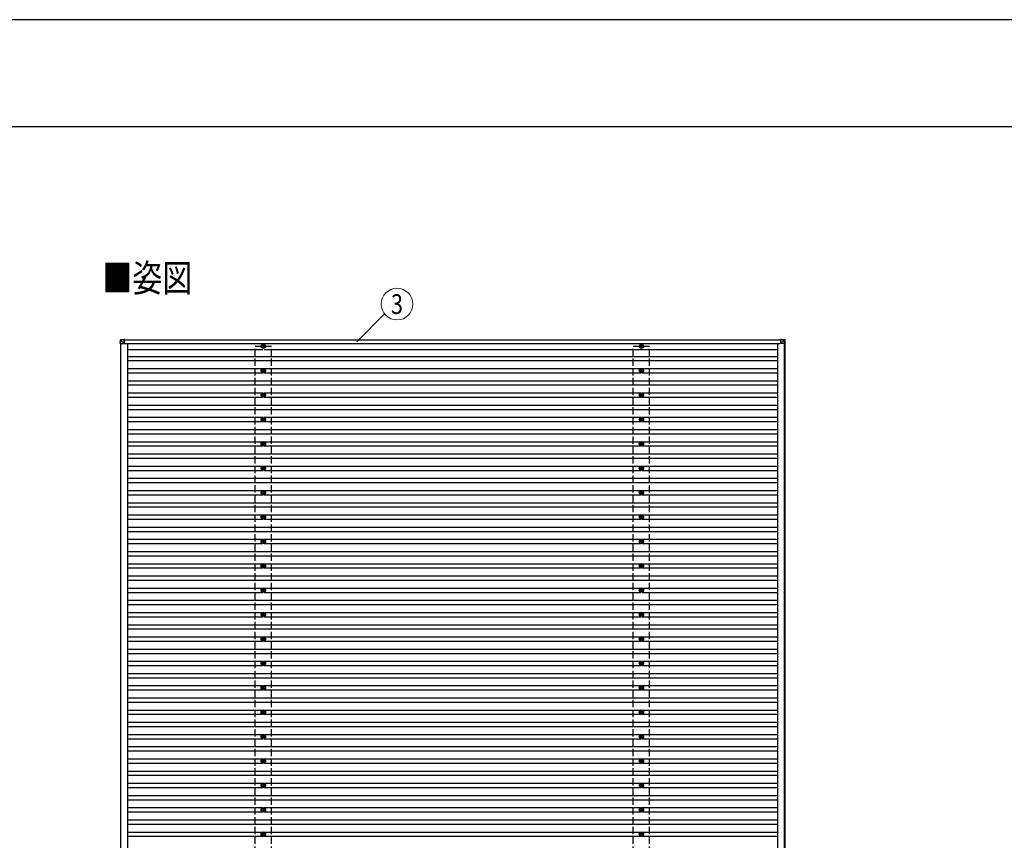
# Model space of a CAD drawing. Units: millimetres. Extents: x 0 to 37845, y 0 to 26730.
# Drawn here: x 18938 to 27012, y 20002 to 26730 of the extents above; entities that cross this region are included whole.
import ezdxf
from ezdxf.enums import TextEntityAlignment as Align

# ---------------------------------------------------------------- set-up
doc = ezdxf.new("R2010")
doc.units = ezdxf.units.MM
doc.linetypes.add('YHIDDEN_1', pattern=[4, 3, -1])
for name, color, linetype, lineweight in [('USER1', 3, 'Continuous', 13), ('YKK_13', 4, 'Continuous', 30), ('YKK_A1', 4, 'Continuous', 30), ('YKK_D', 6, 'Continuous', 13), ('YKK_ZWAK', 7, 'Continuous', 30)]:
    doc.layers.add(name, color=color, linetype=linetype, lineweight=lineweight)
doc.styles.add('text-b', font='extslim2.shx', dxfattribs={"width": 0.8, "bigfont": 'extfont2.shx'})

msp = doc.modelspace()

# ---------------------------------------------------------------- linework, layer by layer
at = {"layer": 'YKK_13'}
for p, q in [((19761.5, 24074), (19763.4, 24104.5)), ((19763.4, 24074), (19761.5, 24074)), ((19765.2, 24104.4), (19763.4, 24074)), ((19763.4, 24074), (19795.8, 24074)), ((19765.3, 24106.4), (19795.8, 24108.3)), ((19795.8, 24106.4), (19765.3, 24104.5)), ((19795.8, 24074), (19765.3, 24104.4)), ((19797.9, 24108.3), (19795.8, 24108.3)), ((19795.8, 24106.4), (19795.8, 24074)), ((19795.8, 24105.8), (19797.9, 24105.8)), ((19795.8, 24105.7), (19797.9, 24105.8)), ((19795.8, 24074), (19795.8, 24105.3)), ((19797.9, 24105.3), (19795.8, 24105.2)), ((19795.8, 24105), (19797.9, 24105)), ((19797.9, 24107.3), (19797.9, 24105)), ((19797.9, 24105), (19797.9, 24105.3)), ((20934.2, 24062.5), (20934.2, 24058)), ((20937.7, 24062.5), (20937.7, 24058)), ((24034.2, 24062.5), (24034.2, 24058)), ((24037.7, 24062.5), (24037.7, 24058)), ((25206.6, 24104.5), (25176.2, 24106.4)), ((25181.1, 24108.3), (25176.3, 24108.3)), ((25176.3, 24108.3), (25206.8, 24106.4)), ((25176.8, 24106.4), (25176.8, 24074)), ((25176.8, 24074), (25207.3, 24104.4)), ((25209.2, 24074), (25176.8, 24074)), ((25211.5, 24106.4), (25181.1, 24108.3)), ((25206.6, 24104.4), (25206.6, 24104.5)), ((25208.6, 24074), (25206.7, 24104.5)), ((25206.8, 24106.4), (25211.5, 24106.4)), ((25210.5, 24074), (25208.6, 24074)), ((25208.7, 24104.5), (25210.5, 24074)), ((25213.4, 24104.5), (25208.7, 24104.5)), ((25215.3, 24074), (25210.5, 24074)), ((25215.3, 24074), (25213.4, 24104.5)), ((25213.4, 24104.5), (25213.4, 24104.5)), ((25215.3, 24074), (25213.4, 24104.5)), ((20930.4, 24054.2), (20926, 24054.2)), ((20930.4, 24050.7), (20926, 24050.7)), ((20934.2, 24046.9), (20934.2, 24042.5)), ((20937.7, 24046.9), (20937.7, 24042.5)), ((20946, 24054.2), (20941.6, 24054.2)), ((20946, 24050.7), (20941.6, 24050.7)), ((24030.4, 24054.2), (24026, 24054.2)), ((24030.4, 24050.7), (24026, 24050.7)), ((24034.2, 24046.9), (24034.2, 24042.5)), ((24037.7, 24046.9), (24037.7, 24042.5)), ((24046, 24054.2), (24041.6, 24054.2)), ((24046, 24050.7), (24041.6, 24050.7)), ((20930.4, 23854.2), (20926, 23854.2)), ((20930.4, 23850.7), (20926, 23850.7)), ((20934.2, 23862.5), (20934.2, 23858)), ((20934.2, 23846.9), (20934.2, 23842.5)), ((20937.7, 23862.5), (20937.7, 23858)), ((20937.7, 23846.9), (20937.7, 23842.5)), ((20946, 23854.2), (20941.6, 23854.2)), ((20946, 23850.7), (20941.6, 23850.7)), ((24030.4, 23854.2), (24026, 23854.2)), ((24030.4, 23850.7), (24026, 23850.7)), ((24034.2, 23862.5), (24034.2, 23858)), ((24034.2, 23846.9), (24034.2, 23842.5)), ((24037.7, 23862.5), (24037.7, 23858)), ((24037.7, 23846.9), (24037.7, 23842.5)), ((24046, 23854.2), (24041.6, 23854.2)), ((24046, 23850.7), (24041.6, 23850.7)), ((20934.2, 23662.5), (20934.2, 23658.1)), ((20937.7, 23662.5), (20937.7, 23658.1)), ((24034.2, 23662.5), (24034.2, 23658.1)), ((24037.7, 23662.5), (24037.7, 23658.1)), ((20930.4, 23654.2), (20926, 23654.2)), ((20930.4, 23650.7), (20926, 23650.7)), ((20934.2, 23646.9), (20934.2, 23642.5)), ((20937.7, 23646.9), (20937.7, 23642.5)), ((20946, 23654.2), (20941.6, 23654.2)), ((20946, 23650.7), (20941.6, 23650.7)), ((24030.4, 23654.2), (24026, 23654.2)), ((24030.4, 23650.7), (24026, 23650.7)), ((24034.2, 23646.9), (24034.2, 23642.5)), ((24037.7, 23646.9), (24037.7, 23642.5)), ((24046, 23654.2), (24041.6, 23654.2)), ((24046, 23650.7), (24041.6, 23650.7)), ((20930.4, 23454.2), (20926, 23454.2)), ((20930.4, 23450.7), (20926, 23450.7)), ((20934.2, 23462.5), (20934.2, 23458.1)), ((20934.2, 23446.9), (20934.2, 23442.5)), ((20937.7, 23462.5), (20937.7, 23458.1)), ((20937.7, 23446.9), (20937.7, 23442.5)), ((20946, 23454.2), (20941.6, 23454.2)), ((20946, 23450.7), (20941.6, 23450.7)), ((24030.4, 23454.2), (24026, 23454.2)), ((24030.4, 23450.7), (24026, 23450.7)), ((24034.2, 23462.5), (24034.2, 23458.1)), ((24034.2, 23446.9), (24034.2, 23442.5)), ((24037.7, 23462.5), (24037.7, 23458.1)), ((24037.7, 23446.9), (24037.7, 23442.5)), ((24046, 23454.2), (24041.6, 23454.2)), ((24046, 23450.7), (24041.6, 23450.7)), ((20930.4, 23254.2), (20926, 23254.2)), ((20934.2, 23262.5), (20934.2, 23258.1)), ((20937.7, 23262.5), (20937.7, 23258.1)), ((20946, 23254.2), (20941.6, 23254.2)), ((24030.4, 23254.2), (24026, 23254.2)), ((24034.2, 23262.5), (24034.2, 23258.1)), ((24037.7, 23262.5), (24037.7, 23258.1)), ((24046, 23254.2), (24041.6, 23254.2)), ((20930.4, 23250.7), (20926, 23250.7)), ((20934.2, 23246.9), (20934.2, 23242.5)), ((20937.7, 23246.9), (20937.7, 23242.5)), ((20946, 23250.7), (20941.6, 23250.7)), ((24030.4, 23250.7), (24026, 23250.7)), ((24034.2, 23246.9), (24034.2, 23242.5)), ((24037.7, 23246.9), (24037.7, 23242.5)), ((24046, 23250.7), (24041.6, 23250.7)), ((20930.4, 23054.2), (20926, 23054.2)), ((20930.4, 23050.7), (20926, 23050.7)), ((20934.2, 23062.5), (20934.2, 23058.1)), ((20934.2, 23046.9), (20934.2, 23042.5)), ((20937.7, 23062.5), (20937.7, 23058.1)), ((20937.7, 23046.9), (20937.7, 23042.5)), ((20946, 23054.2), (20941.6, 23054.2)), ((20946, 23050.7), (20941.6, 23050.7)), ((24030.4, 23054.2), (24026, 23054.2)), ((24030.4, 23050.7), (24026, 23050.7)), ((24034.2, 23062.5), (24034.2, 23058.1)), ((24034.2, 23046.9), (24034.2, 23042.5)), ((24037.7, 23062.5), (24037.7, 23058.1)), ((24037.7, 23046.9), (24037.7, 23042.5)), ((24046, 23054.2), (24041.6, 23054.2)), ((24046, 23050.7), (24041.6, 23050.7)), ((20930.4, 22854.2), (20926, 22854.2)), ((20930.4, 22850.7), (20926, 22850.7)), ((20934.2, 22862.5), (20934.2, 22858.1)), ((20937.7, 22862.5), (20937.7, 22858.1)), ((20946, 22854.2), (20941.6, 22854.2)), ((20946, 22850.7), (20941.6, 22850.7)), ((24030.4, 22854.2), (24026, 22854.2)), ((24030.4, 22850.7), (24026, 22850.7)), ((24034.2, 22862.5), (24034.2, 22858.1)), ((24037.7, 22862.5), (24037.7, 22858.1)), ((24046, 22854.2), (24041.6, 22854.2)), ((24046, 22850.7), (24041.6, 22850.7)), ((20934.2, 22846.9), (20934.2, 22842.5)), ((20937.7, 22846.9), (20937.7, 22842.5)), ((24034.2, 22846.9), (24034.2, 22842.5)), ((24037.7, 22846.9), (24037.7, 22842.5)), ((20930.4, 22654.2), (20926, 22654.2)), ((20930.4, 22650.7), (20926, 22650.7)), ((20934.2, 22662.5), (20934.2, 22658.1)), ((20934.2, 22646.9), (20934.2, 22642.5)), ((20937.7, 22662.5), (20937.7, 22658.1)), ((20937.7, 22646.9), (20937.7, 22642.5)), ((20946, 22654.2), (20941.6, 22654.2)), ((20946, 22650.7), (20941.6, 22650.7)), ((24030.4, 22654.2), (24026, 22654.2)), ((24030.4, 22650.7), (24026, 22650.7)), ((24034.2, 22662.5), (24034.2, 22658.1)), ((24034.2, 22646.9), (24034.2, 22642.5)), ((24037.7, 22662.5), (24037.7, 22658.1)), ((24037.7, 22646.9), (24037.7, 22642.5)), ((24046, 22654.2), (24041.6, 22654.2)), ((24046, 22650.7), (24041.6, 22650.7)), ((20930.4, 22454.2), (20926, 22454.2)), ((20930.4, 22450.7), (20926, 22450.7)), ((20934.2, 22462.5), (20934.2, 22458.1)), ((20934.2, 22446.9), (20934.2, 22442.5)), ((20937.7, 22462.5), (20937.7, 22458.1)), ((20937.7, 22446.9), (20937.7, 22442.5)), ((20946, 22454.2), (20941.6, 22454.2)), ((20946, 22450.7), (20941.6, 22450.7)), ((24030.4, 22454.2), (24026, 22454.2)), ((24030.4, 22450.7), (24026, 22450.7)), ((24034.2, 22462.5), (24034.2, 22458.1)), ((24034.2, 22446.9), (24034.2, 22442.5)), ((24037.7, 22462.5), (24037.7, 22458.1)), ((24037.7, 22446.9), (24037.7, 22442.5)), ((24046, 22454.2), (24041.6, 22454.2)), ((24046, 22450.7), (24041.6, 22450.7)), ((20930.4, 22254.2), (20926, 22254.2)), ((20930.4, 22250.7), (20926, 22250.7)), ((20934.2, 22262.5), (20934.2, 22258.1)), ((20934.2, 22246.9), (20934.2, 22242.5)), ((20937.7, 22262.5), (20937.7, 22258.1)), ((20937.7, 22246.9), (20937.7, 22242.5)), ((20946, 22254.2), (20941.6, 22254.2)), ((20946, 22250.7), (20941.6, 22250.7)), ((24030.4, 22254.2), (24026, 22254.2)), ((24030.4, 22250.7), (24026, 22250.7)), ((24034.2, 22262.5), (24034.2, 22258.1)), ((24034.2, 22246.9), (24034.2, 22242.5)), ((24037.7, 22262.5), (24037.7, 22258.1)), ((24037.7, 22246.9), (24037.7, 22242.5)), ((24046, 22254.2), (24041.6, 22254.2)), ((24046, 22250.7), (24041.6, 22250.7)), ((20930.4, 22054.2), (20926, 22054.2)), ((20930.4, 22050.7), (20926, 22050.7)), ((20934.2, 22062.5), (20934.2, 22058.1)), ((20934.2, 22046.9), (20934.2, 22042.5)), ((20937.7, 22062.5), (20937.7, 22058.1)), ((20937.7, 22046.9), (20937.7, 22042.5)), ((20946, 22054.2), (20941.6, 22054.2)), ((20946, 22050.7), (20941.6, 22050.7)), ((24030.4, 22054.2), (24026, 22054.2)), ((24030.4, 22050.7), (24026, 22050.7)), ((24034.2, 22062.5), (24034.2, 22058.1)), ((24034.2, 22046.9), (24034.2, 22042.5)), ((24037.7, 22062.5), (24037.7, 22058.1)), ((24037.7, 22046.9), (24037.7, 22042.5)), ((24046, 22054.2), (24041.6, 22054.2)), ((24046, 22050.7), (24041.6, 22050.7)), ((20930.4, 21854.2), (20926, 21854.2)), ((20930.4, 21850.7), (20926, 21850.7)), ((20934.2, 21862.5), (20934.2, 21858.1)), ((20934.2, 21846.9), (20934.2, 21842.5)), ((20937.7, 21862.5), (20937.7, 21858.1)), ((20937.7, 21846.9), (20937.7, 21842.5)), ((20946, 21854.2), (20941.6, 21854.2)), ((20946, 21850.7), (20941.6, 21850.7)), ((24030.4, 21854.2), (24026, 21854.2)), ((24030.4, 21850.7), (24026, 21850.7)), ((24034.2, 21862.5), (24034.2, 21858.1)), ((24034.2, 21846.9), (24034.2, 21842.5)), ((24037.7, 21862.5), (24037.7, 21858.1)), ((24037.7, 21846.9), (24037.7, 21842.5)), ((24046, 21854.2), (24041.6, 21854.2)), ((24046, 21850.7), (24041.6, 21850.7)), ((20930.4, 21654.2), (20926, 21654.2)), ((20930.4, 21650.7), (20926, 21650.7)), ((20934.2, 21662.5), (20934.2, 21658.1)), ((20934.2, 21646.9), (20934.2, 21642.5)), ((20937.7, 21662.5), (20937.7, 21658.1)), ((20937.7, 21646.9), (20937.7, 21642.5)), ((20946, 21654.2), (20941.6, 21654.2)), ((20946, 21650.7), (20941.6, 21650.7)), ((24030.4, 21654.2), (24026, 21654.2)), ((24030.4, 21650.7), (24026, 21650.7)), ((24034.2, 21662.5), (24034.2, 21658.1)), ((24034.2, 21646.9), (24034.2, 21642.5)), ((24037.7, 21662.5), (24037.7, 21658.1)), ((24037.7, 21646.9), (24037.7, 21642.5)), ((24046, 21654.2), (24041.6, 21654.2)), ((24046, 21650.7), (24041.6, 21650.7)), ((20930.4, 21454.2), (20926, 21454.2)), ((20930.4, 21450.7), (20926, 21450.7)), ((20934.2, 21462.5), (20934.2, 21458.1)), ((20934.2, 21446.9), (20934.2, 21442.5)), ((20937.7, 21462.5), (20937.7, 21458.1)), ((20937.7, 21446.9), (20937.7, 21442.5)), ((20946, 21454.2), (20941.6, 21454.2)), ((20946, 21450.7), (20941.6, 21450.7)), ((24030.4, 21454.2), (24026, 21454.2)), ((24030.4, 21450.7), (24026, 21450.7)), ((24034.2, 21462.5), (24034.2, 21458.1)), ((24034.2, 21446.9), (24034.2, 21442.5)), ((24037.7, 21462.5), (24037.7, 21458.1)), ((24037.7, 21446.9), (24037.7, 21442.5)), ((24046, 21454.2), (24041.6, 21454.2)), ((24046, 21450.7), (24041.6, 21450.7)), ((20930.4, 21254.2), (20926, 21254.2)), ((20930.4, 21250.7), (20926, 21250.7)), ((20934.2, 21262.5), (20934.2, 21258.1)), ((20934.2, 21246.9), (20934.2, 21242.5)), ((20937.7, 21262.5), (20937.7, 21258.1)), ((20937.7, 21246.9), (20937.7, 21242.5)), ((20946, 21254.2), (20941.6, 21254.2)), ((20946, 21250.7), (20941.6, 21250.7)), ((24030.4, 21254.2), (24026, 21254.2)), ((24030.4, 21250.7), (24026, 21250.7)), ((24034.2, 21262.5), (24034.2, 21258.1)), ((24034.2, 21246.9), (24034.2, 21242.5)), ((24037.7, 21262.5), (24037.7, 21258.1)), ((24037.7, 21246.9), (24037.7, 21242.5)), ((24046, 21254.2), (24041.6, 21254.2)), ((24046, 21250.7), (24041.6, 21250.7)), ((20930.4, 21054.2), (20926, 21054.2)), ((20930.4, 21050.7), (20926, 21050.7)), ((20934.2, 21062.5), (20934.2, 21058.1)), ((20934.2, 21046.9), (20934.2, 21042.5)), ((20937.7, 21062.5), (20937.7, 21058.1)), ((20937.7, 21046.9), (20937.7, 21042.5)), ((20946, 21054.2), (20941.6, 21054.2)), ((20946, 21050.7), (20941.6, 21050.7)), ((24030.4, 21054.2), (24026, 21054.2)), ((24030.4, 21050.7), (24026, 21050.7)), ((24034.2, 21062.5), (24034.2, 21058.1)), ((24034.2, 21046.9), (24034.2, 21042.5)), ((24037.7, 21062.5), (24037.7, 21058.1)), ((24037.7, 21046.9), (24037.7, 21042.5)), ((24046, 21054.2), (24041.6, 21054.2)), ((24046, 21050.7), (24041.6, 21050.7)), ((20930.4, 20854.2), (20926, 20854.2)), ((20930.4, 20850.7), (20926, 20850.7)), ((20934.2, 20862.5), (20934.2, 20858.1)), ((20934.2, 20846.9), (20934.2, 20842.5)), ((20937.7, 20862.5), (20937.7, 20858.1)), ((20937.7, 20846.9), (20937.7, 20842.5)), ((20946, 20854.2), (20941.6, 20854.2)), ((20946, 20850.7), (20941.6, 20850.7)), ((24030.4, 20854.2), (24026, 20854.2)), ((24030.4, 20850.7), (24026, 20850.7)), ((24034.2, 20862.5), (24034.2, 20858.1)), ((24034.2, 20846.9), (24034.2, 20842.5)), ((24037.7, 20862.5), (24037.7, 20858.1)), ((24037.7, 20846.9), (24037.7, 20842.5)), ((24046, 20854.2), (24041.6, 20854.2)), ((24046, 20850.7), (24041.6, 20850.7)), ((20930.4, 20654.2), (20926, 20654.2)), ((20930.4, 20650.7), (20926, 20650.7)), ((20934.2, 20662.5), (20934.2, 20658.1)), ((20934.2, 20646.9), (20934.2, 20642.5)), ((20937.7, 20662.5), (20937.7, 20658.1)), ((20937.7, 20646.9), (20937.7, 20642.5)), ((20946, 20654.2), (20941.6, 20654.2)), ((20946, 20650.7), (20941.6, 20650.7)), ((24030.4, 20654.2), (24026, 20654.2)), ((24030.4, 20650.7), (24026, 20650.7)), ((24034.2, 20662.5), (24034.2, 20658.1)), ((24034.2, 20646.9), (24034.2, 20642.5)), ((24037.7, 20662.5), (24037.7, 20658.1)), ((24037.7, 20646.9), (24037.7, 20642.5)), ((24046, 20654.2), (24041.6, 20654.2)), ((24046, 20650.7), (24041.6, 20650.7)), ((20930.4, 20454.2), (20926, 20454.2)), ((20930.4, 20450.7), (20926, 20450.7)), ((20934.2, 20462.5), (20934.2, 20458.1)), ((20934.2, 20446.9), (20934.2, 20442.5)), ((20937.7, 20462.5), (20937.7, 20458.1)), ((20937.7, 20446.9), (20937.7, 20442.5)), ((20946, 20454.2), (20941.6, 20454.2)), ((20946, 20450.7), (20941.6, 20450.7)), ((24030.4, 20454.2), (24026, 20454.2)), ((24030.4, 20450.7), (24026, 20450.7)), ((24034.2, 20462.5), (24034.2, 20458.1)), ((24034.2, 20446.9), (24034.2, 20442.5)), ((24037.7, 20462.5), (24037.7, 20458.1)), ((24037.7, 20446.9), (24037.7, 20442.5)), ((24046, 20454.2), (24041.6, 20454.2)), ((24046, 20450.7), (24041.6, 20450.7)), ((20930.4, 20254.2), (20926, 20254.2)), ((20930.4, 20250.7), (20926, 20250.7)), ((20934.2, 20262.5), (20934.2, 20258.1)), ((20934.2, 20246.9), (20934.2, 20242.5)), ((20937.7, 20262.5), (20937.7, 20258.1)), ((20937.7, 20246.9), (20937.7, 20242.5)), ((20946, 20254.2), (20941.6, 20254.2)), ((20946, 20250.7), (20941.6, 20250.7)), ((24030.4, 20254.2), (24026, 20254.2)), ((24030.4, 20250.7), (24026, 20250.7)), ((24034.2, 20262.5), (24034.2, 20258.1)), ((24034.2, 20246.9), (24034.2, 20242.5)), ((24037.7, 20262.5), (24037.7, 20258.1)), ((24037.7, 20246.9), (24037.7, 20242.5)), ((24046, 20254.2), (24041.6, 20254.2)), ((24046, 20250.7), (24041.6, 20250.7)), ((20930.4, 20054.2), (20926, 20054.2)), ((20930.4, 20050.7), (20926, 20050.7)), ((20934.2, 20062.5), (20934.2, 20058.1)), ((20934.2, 20046.9), (20934.2, 20042.5)), ((20937.7, 20062.5), (20937.7, 20058.1)), ((20937.7, 20046.9), (20937.7, 20042.5)), ((20946, 20054.2), (20941.6, 20054.2)), ((20946, 20050.7), (20941.6, 20050.7)), ((24030.4, 20054.2), (24026, 20054.2)), ((24030.4, 20050.7), (24026, 20050.7)), ((24034.2, 20062.5), (24034.2, 20058.1)), ((24034.2, 20046.9), (24034.2, 20042.5)), ((24037.7, 20062.5), (24037.7, 20058.1)), ((24037.7, 20046.9), (24037.7, 20042.5)), ((24046, 20054.2), (24041.6, 20054.2)), ((24046, 20050.7), (24041.6, 20050.7))]:
    msp.add_line(p, q, dxfattribs=at)
at = {"layer": 'YKK_13', "linetype": 'YHIDDEN_1', "ltscale": 2}
for p, q in [((19763.3, 22275), (19763.3, 22230)), ((25213, 22275), (25213, 22230))]:
    msp.add_line(p, q, dxfattribs=at)
at = {"layer": 'YKK_13'}
for centre, radius in [((20936, 24052.5), 18.3), ((20936, 24052.5), 10.2), ((24036, 24052.5), 18.3), ((24036, 24052.5), 10.2), ((20936, 24052.5), 5.85), ((20936, 24052.5), 5.25), ((24036, 24052.5), 5.85), ((24036, 24052.5), 5.25), ((20936, 23852.5), 18.3), ((20936, 23852.5), 10.2), ((20936, 23852.5), 5.85), ((20936, 23852.5), 5.25), ((24036, 23852.5), 18.3), ((24036, 23852.5), 10.2), ((24036, 23852.5), 5.85), ((24036, 23852.5), 5.25), ((20936, 23652.5), 18.3), ((20936, 23652.5), 10.2), ((20936, 23652.5), 5.85), ((20936, 23652.5), 5.25), ((24036, 23652.5), 18.3), ((24036, 23652.5), 10.2), ((24036, 23652.5), 5.85), ((24036, 23652.5), 5.25), ((20936, 23452.5), 18.3), ((20936, 23452.5), 10.2), ((20936, 23452.5), 5.85), ((20936, 23452.5), 5.25), ((24036, 23452.5), 18.3), ((24036, 23452.5), 10.2), ((24036, 23452.5), 5.85), ((24036, 23452.5), 5.25), ((20936, 23252.5), 18.3), ((20936, 23252.5), 10.2), ((20936, 23252.5), 5.85), ((20936, 23252.5), 5.25), ((24036, 23252.5), 18.3), ((24036, 23252.5), 10.2), ((24036, 23252.5), 5.85), ((24036, 23252.5), 5.25), ((20936, 23052.5), 18.3), ((20936, 23052.5), 10.2), ((20936, 23052.5), 5.85), ((20936, 23052.5), 5.25), ((24036, 23052.5), 18.3), ((24036, 23052.5), 10.2), ((24036, 23052.5), 5.85), ((24036, 23052.5), 5.25), ((20936, 22852.5), 18.3), ((20936, 22852.5), 10.2), ((20936, 22852.5), 5.85), ((20936, 22852.5), 5.25), ((24036, 22852.5), 18.3), ((24036, 22852.5), 10.2), ((24036, 22852.5), 5.85), ((24036, 22852.5), 5.25), ((20936, 22652.5), 18.3), ((20936, 22652.5), 10.2), ((20936, 22652.5), 5.85), ((20936, 22652.5), 5.25), ((24036, 22652.5), 18.3), ((24036, 22652.5), 10.2), ((24036, 22652.5), 5.85), ((24036, 22652.5), 5.25), ((20936, 22452.5), 18.3), ((20936, 22452.5), 10.2), ((20936, 22452.5), 5.85), ((20936, 22452.5), 5.25), ((24036, 22452.5), 18.3), ((24036, 22452.5), 10.2), ((24036, 22452.5), 5.85), ((24036, 22452.5), 5.25), ((20936, 22252.5), 18.3), ((20936, 22252.5), 10.2), ((20936, 22252.5), 5.85), ((20936, 22252.5), 5.25), ((24036, 22252.5), 18.3), ((24036, 22252.5), 10.2), ((24036, 22252.5), 5.85), ((24036, 22252.5), 5.25), ((20936, 22052.5), 18.3), ((20936, 22052.5), 10.2), ((20936, 22052.5), 5.85), ((20936, 22052.5), 5.25), ((24036, 22052.5), 18.3), ((24036, 22052.5), 10.2), ((24036, 22052.5), 5.85), ((24036, 22052.5), 5.25), ((20936, 21852.5), 18.3), ((20936, 21852.5), 10.2), ((20936, 21852.5), 5.85), ((20936, 21852.5), 5.25), ((24036, 21852.5), 18.3), ((24036, 21852.5), 10.2), ((24036, 21852.5), 5.85), ((24036, 21852.5), 5.25), ((20936, 21652.5), 18.3), ((20936, 21652.5), 10.2), ((20936, 21652.5), 5.85), ((20936, 21652.5), 5.25), ((24036, 21652.5), 18.3), ((24036, 21652.5), 10.2), ((24036, 21652.5), 5.85), ((24036, 21652.5), 5.25), ((20936, 21452.5), 18.3), ((20936, 21452.5), 10.2), ((20936, 21452.5), 5.85), ((20936, 21452.5), 5.25), ((24036, 21452.5), 18.3), ((24036, 21452.5), 10.2), ((24036, 21452.5), 5.85), ((24036, 21452.5), 5.25), ((20936, 21252.5), 18.3), ((20936, 21252.5), 10.2), ((20936, 21252.5), 5.85), ((20936, 21252.5), 5.25), ((24036, 21252.5), 18.3), ((24036, 21252.5), 10.2), ((24036, 21252.5), 5.85), ((24036, 21252.5), 5.25), ((20936, 21052.5), 18.3), ((20936, 21052.5), 10.2), ((20936, 21052.5), 5.85), ((20936, 21052.5), 5.25), ((24036, 21052.5), 18.3), ((24036, 21052.5), 10.2), ((24036, 21052.5), 5.85), ((24036, 21052.5), 5.25), ((20936, 20852.5), 18.3), ((20936, 20852.5), 10.2), ((20936, 20852.5), 5.85), ((20936, 20852.5), 5.25), ((24036, 20852.5), 18.3), ((24036, 20852.5), 10.2), ((24036, 20852.5), 5.85), ((24036, 20852.5), 5.25), ((20936, 20652.5), 18.3), ((24036, 20652.5), 18.3), ((20936, 20652.5), 10.2), ((20936, 20652.5), 5.85), ((20936, 20652.5), 5.25), ((24036, 20652.5), 10.2), ((24036, 20652.5), 5.85), ((24036, 20652.5), 5.25), ((20936, 20452.5), 18.3), ((20936, 20452.5), 10.2), ((20936, 20452.5), 5.85), ((20936, 20452.5), 5.25), ((24036, 20452.5), 18.3), ((24036, 20452.5), 10.2), ((24036, 20452.5), 5.85), ((24036, 20452.5), 5.25), ((20936, 20252.5), 18.3), ((24036, 20252.5), 18.3), ((20936, 20252.5), 10.2), ((20936, 20252.5), 5.85), ((20936, 20252.5), 5.25), ((24036, 20252.5), 10.2), ((24036, 20252.5), 5.85), ((24036, 20252.5), 5.25), ((20936, 20052.5), 18.3), ((20936, 20052.5), 10.2), ((20936, 20052.5), 5.85), ((20936, 20052.5), 5.25), ((24036, 20052.5), 18.3), ((24036, 20052.5), 10.2), ((24036, 20052.5), 5.85), ((24036, 20052.5), 5.25)]:
    msp.add_circle(centre, radius, dxfattribs=at)
for centre, radius, start, end in [((19765.4, 24104.4), 2, 93.50293, 176.50293), ((19771.4, 24212.2), 107.9, 265.75452, 266.7454), ((19772.8, 24105.4), 7.58, 172.1116, 187.2478), ((25219.5, 24104.2), 12.9, 170.08679, 178.52577), ((25207.7, 24094.2), 10.4, 84.80664, 96.16183), ((25206.7, 24104.4), 2, 3.48408, 86.48407)]:
    msp.add_arc(centre, radius, start, end, dxfattribs=at)
for centre, major_axis, ratio, start_param, end_param in [((19765.4, 24104.4), (-0.12, 2), 0.038822, 6.282311, 7.800845), ((19795.8, 24106.3), (0, 2), 0.014285, 0, 1.518534), ((19795.8, 24105.3), (0, 0.501), 0.014285, 0, 1.518534), ((19797.9, 24107.3), (0, 1), 0.014308, 4.778368, 6.283186), ((19797.9, 24105.3), (0, 0.501), 0.014308, 4.778368, 6.283186), ((25176.3, 24106.3), (0, 2), 0.033268, 0, 1.518534), ((25208.8, 24068.4), (-2.1, 36.1), 0.055348, 0.000082, 0.049149), ((25206.7, 24104.4), (2, 0.12), 0.02656, 0.033298, 1.551832), ((25211.4, 24104.4), (-0.56, 1.92), 0.998105, 4.489873, 5.938497)]:
    msp.add_ellipse(centre, major_axis=major_axis, ratio=ratio, start_param=start_param, end_param=end_param, dxfattribs=at)
at = {"layer": 'YKK_A1'}
for p, q in [((19763.3, 24074), (19763.3, 8431.8)), ((19795.8, 24104.5), (25176.8, 24104.5)), ((19795.8, 24075.5), (25176.8, 24075.5)), ((19820.5, 24075.5), (19820.5, 8429)), ((25151.4, 24075.5), (25151.4, 8429.5)), ((25208.4, 8431.8), (25208.4, 24074)), ((25213, 24074), (25213, 8431.8)), ((19820.5, 24026), (20930.8, 24026)), ((20941.2, 24026), (25151.4, 24026)), ((19820.5, 23970), (25151.4, 23970)), ((19820.5, 23935), (25151.4, 23935)), ((19820.5, 23870), (20930.8, 23870)), ((19820.5, 23835), (20930.8, 23835)), ((20941.2, 23870), (24030.8, 23870)), ((20941.2, 23835), (24030.8, 23835)), ((24041.2, 23870), (25151.4, 23870)), ((24041.2, 23835), (25151.4, 23835)), ((19820.5, 23770), (25151.4, 23770)), ((19820.5, 23735), (25151.4, 23735)), ((19820.5, 23670), (20930.8, 23670)), ((20941.2, 23670), (24030.8, 23670)), ((24041.2, 23670), (25151.4, 23670)), ((19820.5, 23635), (20930.8, 23635)), ((20941.2, 23635), (24030.8, 23635)), ((24041.2, 23635), (25151.4, 23635)), ((19820.5, 23570), (25151.4, 23570)), ((19820.5, 23535), (25151.4, 23535)), ((19820.5, 23470), (20930.8, 23470)), ((19820.5, 23435), (20930.8, 23435)), ((20941.2, 23470), (24030.8, 23470)), ((20941.2, 23435), (24030.8, 23435)), ((24041.2, 23470), (25151.4, 23470)), ((24041.2, 23435), (25151.4, 23435)), ((19820.5, 23370), (25151.4, 23370)), ((19820.5, 23335), (25151.4, 23335)), ((19820.5, 23270), (20930.8, 23270)), ((20941.2, 23270), (24030.8, 23270)), ((24041.2, 23270), (25151.4, 23270)), ((19820.5, 23235), (20930.8, 23235)), ((20941.2, 23235), (24030.8, 23235)), ((24041.2, 23235), (25151.4, 23235)), ((19820.5, 23170), (25151.4, 23170)), ((19820.5, 23135), (25151.4, 23135)), ((19820.5, 23070), (20930.8, 23070)), ((19820.5, 23035), (20930.8, 23035)), ((20941.2, 23070), (24030.8, 23070)), ((20941.2, 23035), (24030.8, 23035)), ((24041.2, 23070), (25151.4, 23070)), ((24041.2, 23035), (25151.4, 23035)), ((19820.5, 22970), (25151.4, 22970)), ((19820.5, 22935), (25151.4, 22935)), ((19820.5, 22870), (20930.8, 22870)), ((20941.2, 22870), (24030.8, 22870)), ((24041.2, 22870), (25151.4, 22870)), ((19820.5, 22835), (20930.8, 22835)), ((19820.5, 22770), (25151.4, 22770)), ((20941.2, 22835), (24030.8, 22835)), ((24041.2, 22835), (25151.4, 22835)), ((19820.5, 22735), (25151.4, 22735)), ((19820.5, 22670), (20930.8, 22670)), ((19820.5, 22635), (20930.8, 22635)), ((20941.2, 22670), (24030.8, 22670)), ((20941.2, 22635), (24030.8, 22635)), ((24041.2, 22670), (25151.4, 22670)), ((24041.2, 22635), (25151.4, 22635)), ((19820.5, 22570), (25151.4, 22570)), ((19820.5, 22535), (25151.4, 22535)), ((19820.5, 22470), (20930.8, 22470)), ((20941.2, 22470), (24030.8, 22470)), ((24041.2, 22470), (25151.4, 22470)), ((19820.5, 22435), (20930.8, 22435)), ((19820.5, 22370), (25151.4, 22370)), ((20941.2, 22435), (24030.8, 22435)), ((24041.2, 22435), (25151.4, 22435)), ((19820.5, 22335), (25151.4, 22335)), ((19820.5, 22270), (20930.8, 22270)), ((19820.5, 22235), (20930.8, 22235)), ((20941.2, 22270), (24030.8, 22270)), ((20941.2, 22235), (24030.8, 22235)), ((24041.2, 22270), (25151.4, 22270)), ((24041.2, 22235), (25151.4, 22235)), ((19820.5, 22170), (25151.4, 22170)), ((19820.5, 22135), (25151.4, 22135)), ((19820.5, 22070), (20930.8, 22070)), ((20941.2, 22070), (24030.8, 22070)), ((24041.2, 22070), (25151.4, 22070)), ((19820.5, 22035), (20930.8, 22035)), ((19820.5, 21970), (25151.4, 21970)), ((20941.2, 22035), (24030.8, 22035)), ((24041.2, 22035), (25151.4, 22035)), ((19820.5, 21935), (25151.4, 21935)), ((19820.5, 21870), (20930.8, 21870)), ((19820.5, 21835), (20930.8, 21835)), ((20941.2, 21870), (24030.8, 21870)), ((20941.2, 21835), (24030.8, 21835)), ((24041.2, 21870), (25151.4, 21870)), ((24041.2, 21835), (25151.4, 21835)), ((19820.5, 21770), (25151.4, 21770)), ((19820.5, 21735), (25151.4, 21735)), ((19820.5, 21670), (20930.8, 21670)), ((20941.2, 21670), (24030.8, 21670)), ((24041.2, 21670), (25151.4, 21670)), ((19820.5, 21635), (20930.8, 21635)), ((19820.5, 21570), (25151.4, 21570)), ((20941.2, 21635), (24030.8, 21635)), ((24041.2, 21635), (25151.4, 21635)), ((19820.5, 21535), (25151.4, 21535)), ((19820.5, 21470), (20930.8, 21470)), ((19820.5, 21435), (20930.8, 21435)), ((20941.2, 21470), (24030.8, 21470)), ((20941.2, 21435), (24030.8, 21435)), ((24041.2, 21470), (25151.4, 21470)), ((24041.2, 21435), (25151.4, 21435)), ((19820.5, 21370), (25151.4, 21370)), ((19820.5, 21335), (25151.4, 21335)), ((19820.5, 21270), (20930.8, 21270)), ((19820.5, 21235), (20930.8, 21235)), ((20941.2, 21270), (24030.8, 21270)), ((20941.2, 21235), (24030.8, 21235)), ((24041.2, 21270), (25151.4, 21270)), ((24041.2, 21235), (25151.4, 21235)), ((19820.5, 21170), (25151.4, 21170)), ((19820.5, 21135), (25151.4, 21135)), ((19820.5, 21070), (20930.8, 21070)), ((19820.5, 21035), (20930.8, 21035)), ((20941.2, 21070), (24030.8, 21070)), ((20941.2, 21035), (24030.8, 21035)), ((24041.2, 21070), (25151.4, 21070)), ((24041.2, 21035), (25151.4, 21035)), ((19820.5, 20970), (25151.4, 20970)), ((19820.5, 20935), (25151.4, 20935)), ((19820.5, 20870), (20930.8, 20870)), ((19820.5, 20835), (20930.8, 20835)), ((20941.2, 20870), (24030.8, 20870)), ((20941.2, 20835), (24030.8, 20835)), ((24041.2, 20870), (25151.4, 20870)), ((24041.2, 20835), (25151.4, 20835)), ((19820.5, 20770), (25151.4, 20770)), ((19820.5, 20735), (25151.4, 20735)), ((19820.5, 20670), (20930.8, 20670)), ((20941.2, 20670), (24030.8, 20670)), ((24041.2, 20670), (25151.4, 20670)), ((19820.5, 20635), (20930.8, 20635)), ((20941.2, 20635), (24030.8, 20635)), ((24041.2, 20635), (25151.4, 20635)), ((19820.5, 20570), (25151.4, 20570)), ((19820.5, 20535), (25151.4, 20535)), ((19820.5, 20470), (20930.8, 20470)), ((19820.5, 20435), (20930.8, 20435)), ((20941.2, 20470), (24030.8, 20470)), ((20941.2, 20435), (24030.8, 20435)), ((24041.2, 20470), (25151.4, 20470)), ((24041.2, 20435), (25151.4, 20435)), ((19820.5, 20370), (25151.4, 20370)), ((19820.5, 20335), (25151.4, 20335)), ((19820.5, 20270), (20930.8, 20270)), ((20941.2, 20270), (24030.8, 20270)), ((24041.2, 20270), (25151.4, 20270)), ((19820.5, 20235), (20930.8, 20235)), ((20941.2, 20235), (24030.8, 20235)), ((24041.2, 20235), (25151.4, 20235)), ((19820.5, 20170), (25151.4, 20170)), ((19820.5, 20135), (25151.4, 20135)), ((19820.5, 20070), (20930.8, 20070)), ((19820.5, 20035), (20930.8, 20035)), ((20941.2, 20070), (24030.8, 20070)), ((20941.2, 20035), (24030.8, 20035)), ((24041.2, 20070), (25151.4, 20070)), ((24041.2, 20035), (25151.4, 20035))]:
    msp.add_line(p, q, dxfattribs=at)
at = {"layer": 'YKK_A1', "linetype": 'YHIDDEN_1', "ltscale": 20}
for p, q in [((20869, 8452.5), (20869, 24052.5)), ((20869, 24052.5), (21003, 24052.5)), ((21003, 8452.5), (21003, 24052.5)), ((23969, 8452.5), (23969, 24052.5)), ((23969, 24052.5), (24103, 24052.5)), ((24103, 8452.5), (24103, 24052.5))]:
    msp.add_line(p, q, dxfattribs=at)
at = {"layer": 'YKK_D'}
msp.add_line((21930.2, 24317.2), (21703.4, 24088.1), dxfattribs=at)
msp.add_circle((22031.4, 24398.1), 129.6, dxfattribs=at)
at = {"layer": 'YKK_ZWAK'}
for p, q in [((37845, 26730), (0, 26730)), ((36450.1, 25852.5), (1350.1, 25852.5))]:
    msp.add_line(p, q, dxfattribs=at)

# ---------------------------------------------------------------- texts
at = {"layer": 'USER1', "style": 'text-b', "width": 0.8}
msp.add_text('■姿図', height=225, dxfattribs=at).set_placement((19616.1, 24499.6))
at = {"layer": 'YKK_D', "style": 'text-b', "width": 0.8}
msp.add_text('3', height=162, dxfattribs=at).set_placement((22031.4, 24398.1), align=Align.MIDDLE_CENTER)

doc.saveas('drawing.dxf')
